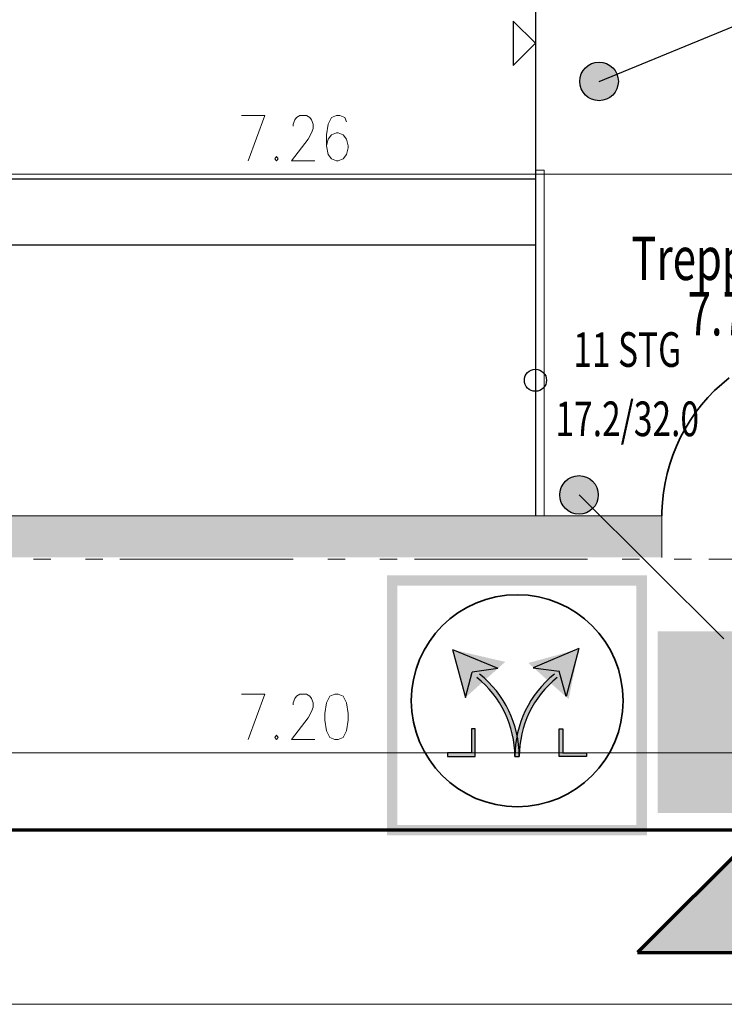
# Model space of a CAD drawing. Units: metres. Extents: x -4 to 118, y -34 to 71.
# Drawn here: x 55 to 59, y 42 to 48 of the extents above; entities that cross this region are included whole.
import ezdxf

# ---------------------------------------------------------------- set-up
doc = ezdxf.new("R2010")
doc.units = ezdxf.units.M
for name, pattern in [('AUSGEZOGEN', [0]), ('MITTE2_S7', [1.41, 0, -0.01, 1, -0.2, 0, -0.2]), ('STRICHPUNKT2_S5', [0.7, 0.4, -0.1, 0.1, -0.1]), ('VERDECKT2_S15', [3.5, 0.2, -0.5, 0.2, -0.5, 0.2, -0.5, 0.2, -0.5, 0.2, -0.5])]:
    doc.linetypes.add(name, pattern=pattern)
for name, color, linetype, lineweight in [('Achsen', 30, 'STRICHPUNKT2_S5', 18), ('Brandschutz', 30, 'STRICHPUNKT2_S5', 18), ('EG Fenster', 7, 'AUSGEZOGEN', 25), ('EG Masse', 7, 'AUSGEZOGEN', 25), ('Standard', 7, 'AUSGEZOGEN', 25), ('Wand', 7, 'AUSGEZOGEN', 35), ('Zus Rahmen', 7, 'AUSGEZOGEN', 25)]:
    doc.layers.add(name, color=color, linetype=linetype, lineweight=lineweight)
doc.styles.add('ISOCP2', font='ISOCP2__.TTF')

msp = doc.modelspace()

# ---------------------------------------------------------------- hatches: boundary and pattern name
at = {"layer": 'Brandschutz', "linetype": 'AUSGEZOGEN', "lineweight": 25, "transparency": 33554687}
for color, points in [(1, [(58.1225, 47.321), (58.1223, 47.3269), (58.1219, 47.3327), (58.1211, 47.3385), (58.1201, 47.3442), (58.1187, 47.3499), (58.117, 47.3554), (58.1151, 47.3609), (58.1129, 47.3663), (58.1103, 47.3716), (58.1076, 47.3767), (58.1045, 47.3817), (58.1012, 47.3865), (58.0977, 47.3911), (58.0939, 47.3956), (58.0899, 47.3998), (58.0856, 47.4038), (58.0812, 47.4076), (58.0766, 47.4112), (58.0718, 47.4145), (58.0668, 47.4175), (58.0617, 47.4203), (58.0564, 47.4228), (58.051, 47.425), (58.0455, 47.427), (58.0399, 47.4286), (58.0342, 47.43), (58.0285, 47.4311), (58.0227, 47.4318), (58.0169, 47.4323), (58.0111, 47.4324), (58.0053, 47.4323), (57.9994, 47.4318), (57.9937, 47.4311), (57.9879, 47.43), (57.9822, 47.4286), (57.9767, 47.427), (57.9712, 47.425), (57.9658, 47.4228), (57.9605, 47.4203), (57.9554, 47.4175), (57.9504, 47.4145), (57.9456, 47.4112), (57.941, 47.4076), (57.9365, 47.4038), (57.9323, 47.3998), (57.9283, 47.3956), (57.9245, 47.3911), (57.921, 47.3865), (57.9176, 47.3817), (57.9146, 47.3767), (57.9118, 47.3716), (57.9093, 47.3663), (57.9071, 47.3609), (57.9051, 47.3554), (57.9035, 47.3499), (57.9021, 47.3442), (57.901, 47.3385), (57.9003, 47.3327), (57.8998, 47.3269), (57.8997, 47.321), (57.8998, 47.3152), (57.9003, 47.3094), (57.901, 47.3036), (57.9021, 47.2979), (57.9035, 47.2922), (57.9051, 47.2866), (57.9071, 47.2811), (57.9093, 47.2757), (57.9118, 47.2704), (57.9146, 47.2653), (57.9176, 47.2603), (57.921, 47.2555), (57.9245, 47.2509), (57.9283, 47.2465), (57.9323, 47.2422), (57.9365, 47.2382), (57.941, 47.2344), (57.9456, 47.2309), (57.9504, 47.2276), (57.9554, 47.2245), (57.9605, 47.2218), (57.9658, 47.2192), (57.9712, 47.217), (57.9767, 47.2151), (57.9822, 47.2134), (57.9879, 47.2121), (57.9937, 47.211), (57.9994, 47.2102), (58.0053, 47.2098), (58.0111, 47.2096), (58.0169, 47.2098), (58.0227, 47.2102), (58.0285, 47.211), (58.0342, 47.2121), (58.0399, 47.2134), (58.0455, 47.2151), (58.051, 47.217), (58.0564, 47.2192), (58.0617, 47.2218), (58.0668, 47.2245), (58.0718, 47.2276), (58.0766, 47.2309), (58.0812, 47.2344), (58.0856, 47.2382), (58.0899, 47.2422), (58.0939, 47.2465), (58.0977, 47.2509), (58.1012, 47.2555), (58.1045, 47.2603), (58.1076, 47.2653), (58.1103, 47.2704), (58.1129, 47.2757), (58.1151, 47.2811), (58.117, 47.2866), (58.1187, 47.2922), (58.1201, 47.2979), (58.1211, 47.3036), (58.1219, 47.3094), (58.1223, 47.3152)]), (1, [(58.0067, 44.9337), (58.0066, 44.9395), (58.0061, 44.9453), (58.0053, 44.9511), (58.0043, 44.9569), (58.0029, 44.9625), (58.0013, 44.9681), (57.9993, 44.9736), (57.9971, 44.979), (57.9946, 44.9843), (57.9918, 44.9894), (57.9887, 44.9944), (57.9854, 44.9992), (57.9819, 45.0038), (57.9781, 45.0082), (57.9741, 45.0125), (57.9699, 45.0165), (57.9654, 45.0203), (57.9608, 45.0238), (57.956, 45.0271), (57.951, 45.0302), (57.9459, 45.033), (57.9406, 45.0355), (57.9352, 45.0377), (57.9297, 45.0396), (57.9241, 45.0413), (57.9185, 45.0427), (57.9127, 45.0437), (57.907, 45.0445), (57.9011, 45.0449), (57.8953, 45.0451), (57.8895, 45.0449), (57.8837, 45.0445), (57.8779, 45.0437), (57.8721, 45.0427), (57.8665, 45.0413), (57.8609, 45.0396), (57.8554, 45.0377), (57.85, 45.0355), (57.8447, 45.033), (57.8396, 45.0302), (57.8346, 45.0271), (57.8298, 45.0238), (57.8252, 45.0203), (57.8208, 45.0165), (57.8165, 45.0125), (57.8125, 45.0082), (57.8087, 45.0038), (57.8052, 44.9992), (57.8019, 44.9944), (57.7988, 44.9894), (57.796, 44.9843), (57.7935, 44.979), (57.7913, 44.9736), (57.7894, 44.9681), (57.7877, 44.9625), (57.7863, 44.9569), (57.7853, 44.9511), (57.7845, 44.9453), (57.7841, 44.9395), (57.7839, 44.9337), (57.7841, 44.9279), (57.7845, 44.922), (57.7853, 44.9163), (57.7863, 44.9105), (57.7877, 44.9049), (57.7894, 44.8993), (57.7913, 44.8938), (57.7935, 44.8884), (57.796, 44.8831), (57.7988, 44.878), (57.8019, 44.873), (57.8052, 44.8682), (57.8087, 44.8636), (57.8125, 44.8591), (57.8165, 44.8549), (57.8208, 44.8509), (57.8252, 44.8471), (57.8298, 44.8436), (57.8346, 44.8403), (57.8396, 44.8372), (57.8447, 44.8344), (57.85, 44.8319), (57.8554, 44.8297), (57.8609, 44.8277), (57.8665, 44.8261), (57.8721, 44.8247), (57.8779, 44.8237), (57.8837, 44.8229), (57.8895, 44.8224), (57.8953, 44.8223), (57.9011, 44.8224), (57.907, 44.8229), (57.9127, 44.8237), (57.9185, 44.8247), (57.9241, 44.8261), (57.9297, 44.8277), (57.9352, 44.8297), (57.9406, 44.8319), (57.9459, 44.8344), (57.951, 44.8372), (57.956, 44.8403), (57.9608, 44.8436), (57.9654, 44.8471), (57.9699, 44.8509), (57.9741, 44.8549), (57.9781, 44.8591), (57.9819, 44.8636), (57.9854, 44.8682), (57.9887, 44.873), (57.9918, 44.878), (57.9946, 44.8831), (57.9971, 44.8884), (57.9993, 44.8938), (58.0013, 44.8993), (58.0029, 44.9049), (58.0043, 44.9105), (58.0053, 44.9163), (58.0061, 44.922), (58.0066, 44.9279)]), (202, [(52.6817, 44.8143), (52.6817, 44.5743), (58.3714, 44.5743), (58.3714, 44.8143)]), (7, [(57.1648, 44.0409), (57.2391, 43.7635), (57.2785, 43.9107), (57.2555, 43.9385)]), (7, [(57.1648, 44.0409), (57.2555, 43.9385), (57.2391, 43.7635), (57.4697, 43.97)]), (7, [(57.8948, 44.0471), (57.7725, 44.0097), (57.6024, 43.9638), (57.8354, 43.7548)]), (7, [(57.8948, 44.0471), (57.6298, 43.9363), (57.781, 43.9169), (57.804, 43.9447)]), (7, [(57.5376, 43.5463), (57.5365, 43.5515), (57.529, 43.5827), (57.5198, 43.6134), (57.509, 43.6436), (57.4966, 43.6733), (57.4827, 43.7022), (57.4673, 43.7303), (57.4504, 43.7576), (57.4321, 43.784), (57.4125, 43.8093), (57.3915, 43.8336), (57.3693, 43.8568), (57.3458, 43.8787), (57.3379, 43.8857), (57.3169, 43.883), (57.3143, 43.8731), (57.3293, 43.8602), (57.3518, 43.8391), (57.3731, 43.8169), (57.3932, 43.7936), (57.4121, 43.7693), (57.4296, 43.744), (57.4458, 43.7178), (57.4606, 43.6908), (57.474, 43.6631), (57.4858, 43.6347), (57.4962, 43.6057), (57.505, 43.5762), (57.5122, 43.5463), (57.5179, 43.516), (57.5219, 43.4855), (57.5244, 43.4548), (57.5252, 43.424), (57.526, 43.4561), (57.5286, 43.4881), (57.5328, 43.5199)]), (7, [(57.7532, 43.8666), (57.7488, 43.883), (57.7361, 43.8846), (57.7294, 43.8787), (57.7059, 43.8568), (57.6837, 43.8336), (57.6627, 43.8093), (57.6431, 43.784), (57.6248, 43.7576), (57.6079, 43.7303), (57.5925, 43.7022), (57.5786, 43.6733), (57.5662, 43.6436), (57.5554, 43.6134), (57.5462, 43.5827), (57.5387, 43.5515), (57.5376, 43.5463), (57.5424, 43.5199), (57.5466, 43.4881), (57.5492, 43.4561), (57.55, 43.424), (57.5508, 43.4548), (57.5533, 43.4855), (57.5573, 43.516), (57.563, 43.5463), (57.5702, 43.5762), (57.579, 43.6057), (57.5894, 43.6347), (57.6012, 43.6631), (57.6146, 43.6908), (57.6294, 43.7178), (57.6456, 43.744), (57.6631, 43.7693), (57.682, 43.7936), (57.7021, 43.8169), (57.7234, 43.8391), (57.7459, 43.8602)]), (7, [(57.2953, 43.424), (57.2953, 43.5836), (57.274, 43.5836), (57.274, 43.4453), (57.1358, 43.4453), (57.1358, 43.424)]), (7, [(57.55, 43.424), (57.5492, 43.4561), (57.5466, 43.4881), (57.5424, 43.5199), (57.5376, 43.5463), (57.5328, 43.5199), (57.5286, 43.4881), (57.526, 43.4561), (57.5252, 43.424)]), (7, [(57.7799, 43.424), (57.9394, 43.424), (57.9394, 43.4453), (57.8012, 43.4453), (57.8012, 43.5836), (57.7799, 43.5836)])]:
    msp.add_hatch(color=color, dxfattribs=at).paths.add_polyline_path(points)
h = msp.add_hatch(color=1, dxfattribs=at)
h.paths.add_polyline_path([(56.7858, 44.4701), (56.7858, 42.9685), (58.2874, 42.9685), (58.2874, 44.4701)])
h.paths.add_polyline_path([(56.8464, 44.4095), (58.2268, 44.4095), (58.2268, 43.0291), (56.8464, 43.0291)], flags=16)
at = {"layer": 'Brandschutz', "linetype": 'VERDECKT2_S15', "lineweight": 25, "transparency": 33554687}
h = msp.add_hatch(color=94, dxfattribs=at)
h.paths.add_polyline_path([(59.8485, 44.1471), (58.3485, 44.1471), (58.3485, 43.0971), (59.8485, 43.0971)])
h.paths.add_polyline_path([(58.816, 43.9734), (58.816, 43.2709), (58.465, 43.2709), (58.465, 43.9734)], flags=16)
h.paths.add_polyline_path([(58.9942, 43.9734), (59.0518, 43.9734), (59.0518, 43.3748), (59.0788, 43.3748), (59.023, 43.2515), (58.9672, 43.3748), (58.9942, 43.3748)], flags=16)
h.paths.add_polyline_path([(59.4967, 43.8751), (59.4969, 43.8714), (59.4967, 43.8676), (59.4964, 43.8638), (59.4957, 43.8601), (59.4949, 43.8564), (59.4938, 43.8528), (59.4924, 43.8493), (59.4908, 43.8459), (59.489, 43.8426), (59.487, 43.8395), (59.4848, 43.8365), (59.4824, 43.8337), (59.4798, 43.8311), (59.477, 43.8287), (59.4741, 43.8264), (59.4711, 43.8244), (59.4679, 43.8227), (59.4646, 43.8211), (59.4612, 43.8198), (59.4577, 43.8188), (59.4542, 43.818), (59.4506, 43.8175), (59.4471, 43.8172), (59.4435, 43.8172), (59.4399, 43.8175), (59.4363, 43.818), (59.4328, 43.8188), (59.4293, 43.8198), (59.4259, 43.8211), (59.4226, 43.8227), (59.4194, 43.8244), (59.4164, 43.8264), (59.4135, 43.8287), (59.4107, 43.8311), (59.4081, 43.8337), (59.4057, 43.8365), (59.4035, 43.8395), (59.4015, 43.8426), (59.3997, 43.8459), (59.3981, 43.8493), (59.3967, 43.8528), (59.3956, 43.8564), (59.3948, 43.8601), (59.3941, 43.8638), (59.3938, 43.8676), (59.3936, 43.8714), (59.3938, 43.8751), (59.3941, 43.8789), (59.3948, 43.8826), (59.3956, 43.8863), (59.3967, 43.8899), (59.3981, 43.8934), (59.3997, 43.8968), (59.4015, 43.9001), (59.4035, 43.9032), (59.4057, 43.9062), (59.4081, 43.909), (59.4107, 43.9116), (59.4135, 43.9141), (59.4164, 43.9163), (59.4194, 43.9183), (59.4226, 43.9201), (59.4259, 43.9216), (59.4293, 43.9229), (59.4328, 43.924), (59.4363, 43.9247), (59.4399, 43.9253), (59.4435, 43.9255), (59.4471, 43.9255), (59.4506, 43.9253), (59.4542, 43.9247), (59.4577, 43.924), (59.4612, 43.9229), (59.4646, 43.9216), (59.4679, 43.9201), (59.4711, 43.9183), (59.4741, 43.9163), (59.477, 43.9141), (59.4798, 43.9116), (59.4824, 43.909), (59.4848, 43.9062), (59.487, 43.9032), (59.489, 43.9001), (59.4908, 43.8968), (59.4924, 43.8934), (59.4938, 43.8899), (59.4949, 43.8863), (59.4957, 43.8826), (59.4964, 43.8789)], flags=16)
h.paths.add_polyline_path([(59.6226, 43.7969), (59.538, 43.7969), (59.6308, 43.6428), (59.6308, 43.5267), (59.7567, 43.5267), (59.7567, 43.4829), (59.5891, 43.4829), (59.5891, 43.5999), (59.4827, 43.5309), (59.4827, 43.3886), (59.4411, 43.3886), (59.4411, 43.5554), (59.5402, 43.6196), (59.4703, 43.7357), (59.4703, 43.6524), (59.3366, 43.6524), (59.3366, 43.6961), (59.4287, 43.6961), (59.4287, 43.7988), (59.4335, 43.7978), (59.4383, 43.7971), (59.4433, 43.7968), (59.4482, 43.7968), (59.4531, 43.7972), (59.4579, 43.7979), (59.4627, 43.799), (59.4674, 43.8004), (59.472, 43.8022), (59.4765, 43.8043), (59.4809, 43.8068), (59.485, 43.8095), (59.489, 43.8125), (59.4928, 43.8158), (59.4963, 43.8194), (59.4996, 43.8232), (59.5026, 43.8273), (59.5054, 43.8316), (59.5079, 43.836), (59.51, 43.8406), (59.6459, 43.8406), (59.7072, 43.7363), (59.6717, 43.7133)], flags=16)
at = {"layer": 'Brandschutz', "linetype": 'AUSGEZOGEN', "lineweight": 35, "transparency": 33554687}
msp.add_hatch(color=7, dxfattribs=at).paths.add_polyline_path([(58.4114, 43.1422), (59.828, 43.1422), (59.828, 44.1047), (58.4114, 44.1047)])
at = {"layer": 'Standard', "linetype": 'AUSGEZOGEN', "lineweight": 25, "transparency": 33554687}
msp.add_hatch(color=96, dxfattribs=at).paths.add_polyline_path([(58.2338, 42.2923), (59.648, 42.2923), (58.9409, 42.9994)])
at = {"layer": 'Wand', "linetype": 'AUSGEZOGEN', "lineweight": 13, "transparency": 33554687}
msp.add_hatch(color=59, dxfattribs=at).paths.add_polyline_path([(58.3741, 44.8133), (52.6841, 44.8133), (52.6841, 44.5733), (58.3741, 44.5733)])

# ---------------------------------------------------------------- linework, layer by layer
at = {"layer": 'Achsen', "color": 3, "linetype": 'MITTE2_S7', "lineweight": 18, "transparency": 33554687}
msp.add_line((-2.7549, 44.5633), (117.1257, 44.5633), dxfattribs=at)
at = {"layer": 'Brandschutz', "color": 7, "linetype": 'AUSGEZOGEN', "lineweight": 25, "transparency": 33554687}
for p, q in [((58.0111, 47.321), (61.0122, 48.5525)), ((57.8953, 44.9337), (58.7324, 44.103)), ((57.1648, 44.0409), (57.2391, 43.7635)), ((57.1648, 44.0409), (57.4264, 43.9333)), ((57.8948, 44.0471), (57.6298, 43.9363)), ((57.8948, 44.0471), (57.8205, 43.7697)), ((57.6298, 43.9363), (57.781, 43.9169)), ((57.2391, 43.7635), (57.2785, 43.9107)), ((57.4267, 43.9313), (57.2785, 43.9107)), ((57.8205, 43.7697), (57.781, 43.9169)), ((57.2953, 43.5836), (57.274, 43.5836)), ((57.274, 43.5836), (57.274, 43.4453)), ((57.2953, 43.424), (57.2953, 43.5836)), ((57.7799, 43.424), (57.7799, 43.5836)), ((57.7799, 43.5836), (57.8012, 43.5836)), ((57.8012, 43.5836), (57.8012, 43.4453)), ((57.274, 43.4453), (57.1358, 43.4453)), ((57.1358, 43.4453), (57.1358, 43.424)), ((57.1358, 43.424), (57.2953, 43.424)), ((57.5252, 43.424), (57.55, 43.424)), ((57.9394, 43.424), (57.7799, 43.424)), ((57.8012, 43.4453), (57.9394, 43.4453)), ((57.9394, 43.4453), (57.9394, 43.424))]:
    msp.add_line(p, q, dxfattribs=at)
at = {"layer": 'Brandschutz', "color": 7, "linetype": 'AUSGEZOGEN', "lineweight": 70, "transparency": 33554687}
for p, q in [((82.0441, 42.9994), (-0.2159, 42.9994)), ((58.9409, 42.9994), (58.2338, 42.2923)), ((58.2338, 42.2923), (59.648, 42.2923))]:
    msp.add_line(p, q, dxfattribs=at)
at = {"layer": 'Brandschutz', "color": 7, "linetype": 'AUSGEZOGEN', "lineweight": 25, "transparency": 33554687}
for centre in [(58.0111, 47.321), (57.8953, 44.9337)]:
    msp.add_circle(centre, 0.1114, dxfattribs=at)
at = {"layer": 'Brandschutz', "color": 7, "linetype": 'AUSGEZOGEN', "lineweight": 35, "transparency": 33554687}
msp.add_circle((57.5384, 43.7459), 0.6117, dxfattribs=at)
at = {"layer": 'Brandschutz', "color": 7, "linetype": 'AUSGEZOGEN', "lineweight": 25, "transparency": 33554687}
for centre, radius, start, end in [((56.9416, 43.424), 0.5835, 0, 51.3866), ((56.9416, 43.424), 0.6084, 0, 51.3866), ((58.1336, 43.424), 0.6084, 128.6134, 180), ((58.1336, 43.424), 0.5835, 128.6134, 180)]:
    msp.add_arc(centre, radius, start, end, dxfattribs=at)
at = {"layer": 'EG Fenster', "color": 134, "linetype": 'AUSGEZOGEN', "lineweight": 35, "transparency": 33554687}
for p, q in [((58.7622, 45.6091), (58.7191, 45.5736)), ((58.6781, 45.5357), (58.6393, 45.4955)), ((58.7191, 45.5736), (58.6781, 45.5357)), ((58.6393, 45.4955), (58.6028, 45.4534)), ((58.6028, 45.4534), (58.5686, 45.4092)), ((58.5369, 45.3632), (58.5078, 45.3156)), ((58.5686, 45.4092), (58.5369, 45.3632)), ((58.5078, 45.3156), (58.4814, 45.2664)), ((58.4814, 45.2664), (58.4578, 45.2158)), ((58.4578, 45.2158), (58.4369, 45.164)), ((58.4369, 45.164), (58.419, 45.1112)), ((58.419, 45.1112), (58.404, 45.0574)), ((58.404, 45.0574), (58.392, 45.0028)), ((58.392, 45.0028), (58.3831, 44.9477)), ((58.3831, 44.9477), (58.3772, 44.8922)), ((58.3772, 44.8922), (58.3744, 44.8365)), ((58.3744, 44.8365), (58.3741, 44.8133))]:
    msp.add_line(p, q, dxfattribs=at)
at = {"layer": 'EG Masse', "color": 202, "linetype": 'AUSGEZOGEN', "lineweight": 13, "transparency": 33554687}
for p, q in [((55.9476, 47.1243), (56.0822, 47.1243)), ((56.0822, 47.1243), (55.986, 46.8618)), ((56.2649, 47.1118), (56.2841, 47.1243)), ((56.2841, 47.1243), (56.3226, 47.1243)), ((56.3226, 47.1243), (56.3418, 47.1118)), ((56.4956, 47.1243), (56.4668, 47.1118)), ((56.5149, 47.1243), (56.4956, 47.1243)), ((56.5437, 47.1118), (56.5149, 47.1243)), ((56.2456, 47.0743), (56.2553, 47.0993)), ((56.2456, 47.0618), (56.2456, 47.0743)), ((56.2553, 47.0993), (56.2649, 47.1118)), ((56.3418, 47.1118), (56.3514, 47.0993)), ((56.3514, 47.0993), (56.361, 47.0743)), ((56.361, 47.0743), (56.361, 47.0493)), ((56.4476, 47.0743), (56.4379, 47.0118)), ((56.4668, 47.1118), (56.4476, 47.0743)), ((56.5533, 47.0868), (56.5437, 47.1118)), ((56.3514, 47.0243), (56.3322, 46.9868)), ((56.361, 47.0493), (56.3514, 47.0243)), ((56.4379, 47.0118), (56.4379, 46.9493)), ((56.4668, 47.0118), (56.4476, 46.9868)), ((56.4956, 47.0243), (56.4668, 47.0118)), ((56.5053, 47.0243), (56.4956, 47.0243)), ((56.5341, 47.0118), (56.5053, 47.0243)), ((56.5533, 46.9868), (56.5341, 47.0118)), ((56.3322, 46.9868), (56.236, 46.8618)), ((56.4476, 46.9868), (56.4379, 46.9493)), ((56.4379, 46.9493), (56.4476, 46.8993)), ((56.5629, 46.9493), (56.5533, 46.9868)), ((56.5629, 46.9368), (56.5629, 46.9493)), ((56.4476, 46.8993), (56.4668, 46.8743)), ((56.5341, 46.8743), (56.5533, 46.8993)), ((56.5533, 46.8993), (56.5629, 46.9368)), ((56.1495, 46.8868), (56.1399, 46.8743)), ((56.1399, 46.8743), (56.1495, 46.8618)), ((56.1591, 46.8743), (56.1495, 46.8868)), ((56.1495, 46.8618), (56.1591, 46.8743)), ((56.236, 46.8618), (56.3706, 46.8618)), ((56.4668, 46.8743), (56.4956, 46.8618)), ((56.4956, 46.8618), (56.5053, 46.8618)), ((56.5053, 46.8618), (56.5341, 46.8743)), ((60.0641, 46.7858), (52.5041, 46.7858)), ((55.9476, 43.7838), (56.0822, 43.7838)), ((56.0822, 43.7838), (55.986, 43.5213)), ((56.2553, 43.7588), (56.2649, 43.7713)), ((56.2649, 43.7713), (56.2841, 43.7838)), ((56.2841, 43.7838), (56.3226, 43.7838)), ((56.3226, 43.7838), (56.3418, 43.7713)), ((56.3418, 43.7713), (56.3514, 43.7588)), ((56.4572, 43.7713), (56.4379, 43.7338)), ((56.486, 43.7838), (56.4572, 43.7713)), ((56.5053, 43.7838), (56.486, 43.7838)), ((56.5341, 43.7713), (56.5053, 43.7838)), ((56.5533, 43.7338), (56.5341, 43.7713)), ((56.2456, 43.7338), (56.2553, 43.7588)), ((56.2456, 43.7213), (56.2456, 43.7338)), ((56.3514, 43.7588), (56.361, 43.7338)), ((56.361, 43.7088), (56.3514, 43.6838)), ((56.361, 43.7338), (56.361, 43.7088)), ((56.4379, 43.7338), (56.4283, 43.6713)), ((56.5629, 43.6713), (56.5533, 43.7338)), ((56.3514, 43.6838), (56.3322, 43.6463)), ((56.4283, 43.6713), (56.4283, 43.6338)), ((56.5629, 43.6338), (56.5629, 43.6713)), ((56.3322, 43.6463), (56.236, 43.5213)), ((56.4283, 43.6338), (56.4379, 43.5713)), ((56.5533, 43.5713), (56.5629, 43.6338)), ((56.1495, 43.5463), (56.1399, 43.5338)), ((56.1591, 43.5338), (56.1495, 43.5463)), ((56.4379, 43.5713), (56.4572, 43.5338)), ((56.5341, 43.5338), (56.5533, 43.5713)), ((56.1399, 43.5338), (56.1495, 43.5213)), ((56.1495, 43.5213), (56.1591, 43.5338)), ((56.236, 43.5213), (56.3706, 43.5213)), ((56.4572, 43.5338), (56.486, 43.5213)), ((56.486, 43.5213), (56.5053, 43.5213)), ((56.5053, 43.5213), (56.5341, 43.5338)), ((52.5341, 43.4453), (60.0341, 43.4453))]:
    msp.add_line(p, q, dxfattribs=at)
at = {"layer": 'Standard', "color": 7, "linetype": 'AUSGEZOGEN', "lineweight": 25, "transparency": 33554687}
for p, q in [((57.6439, 48.3233), (57.6439, 46.7583)), ((54.2439, 46.7583), (57.6439, 46.7583)), ((57.6439, 46.7583), (57.6439, 44.8133)), ((54.2439, 46.3783), (57.6439, 46.3783))]:
    msp.add_line(p, q, dxfattribs=at)
at = {"layer": 'Standard', "color": 5, "linetype": 'AUSGEZOGEN', "lineweight": 13, "transparency": 33554687}
for p, q in [((57.6439, 46.8083), (57.6939, 46.8083)), ((57.6939, 46.8083), (57.6939, 44.8133))]:
    msp.add_line(p, q, dxfattribs=at)
at = {"layer": 'Standard', "color": 7, "linetype": 'AUSGEZOGEN', "lineweight": 25, "transparency": 33554687}
msp.add_lwpolyline([(57.6439, 47.5408), (57.5159, 47.6688), (57.5159, 47.4128), (57.6439, 47.5408)], close=True, dxfattribs=at)
msp.add_circle((57.6439, 45.5958), 0.064, dxfattribs=at)
at = {"layer": 'Zus Rahmen', "color": 7, "linetype": 'AUSGEZOGEN', "lineweight": 13, "transparency": 33554687}
for p, q in [((58.3741, 44.8133), (52.6841, 44.8133)), ((58.3741, 44.5733), (58.3741, 44.8133))]:
    msp.add_line(p, q, dxfattribs=at)
at = {"layer": 'Zus Rahmen', "color": 253, "linetype": 'AUSGEZOGEN', "lineweight": 9, "transparency": 33554687}
msp.add_line((78.8891, 41.9933), (26.9044, 41.9933), dxfattribs=at)

# ---------------------------------------------------------------- texts
at = {"layer": 'Standard', "color": 5, "linetype": 'AUSGEZOGEN', "lineweight": 13, "transparency": 33554687, "char_height": 0.25, "attachment_point": 5, "style": 'ISOCP2'}
for s, insert, width in [('\\W0.71;Treppenhaus', (58.9469, 46.2993), 1.530952), ('\\W0.71;7.79\\~m²', (58.9469, 45.9793), 0.951786)]:
    msp.add_mtext(s, dxfattribs=dict(at, insert=insert, width=width))
at = {"layer": 'Standard', "color": 7, "linetype": 'AUSGEZOGEN', "lineweight": 25, "transparency": 33554687, "char_height": 0.2, "attachment_point": 5, "style": 'ISOCP2'}
for s, insert, width in [('\\W0.71;11\\~STG', (58.1739, 45.773), 0.664762), ('\\W0.71;17.2/32.0', (58.1739, 45.373), 0.924762)]:
    msp.add_mtext(s, dxfattribs=dict(at, insert=insert, width=width))

doc.saveas('drawing.dxf')
